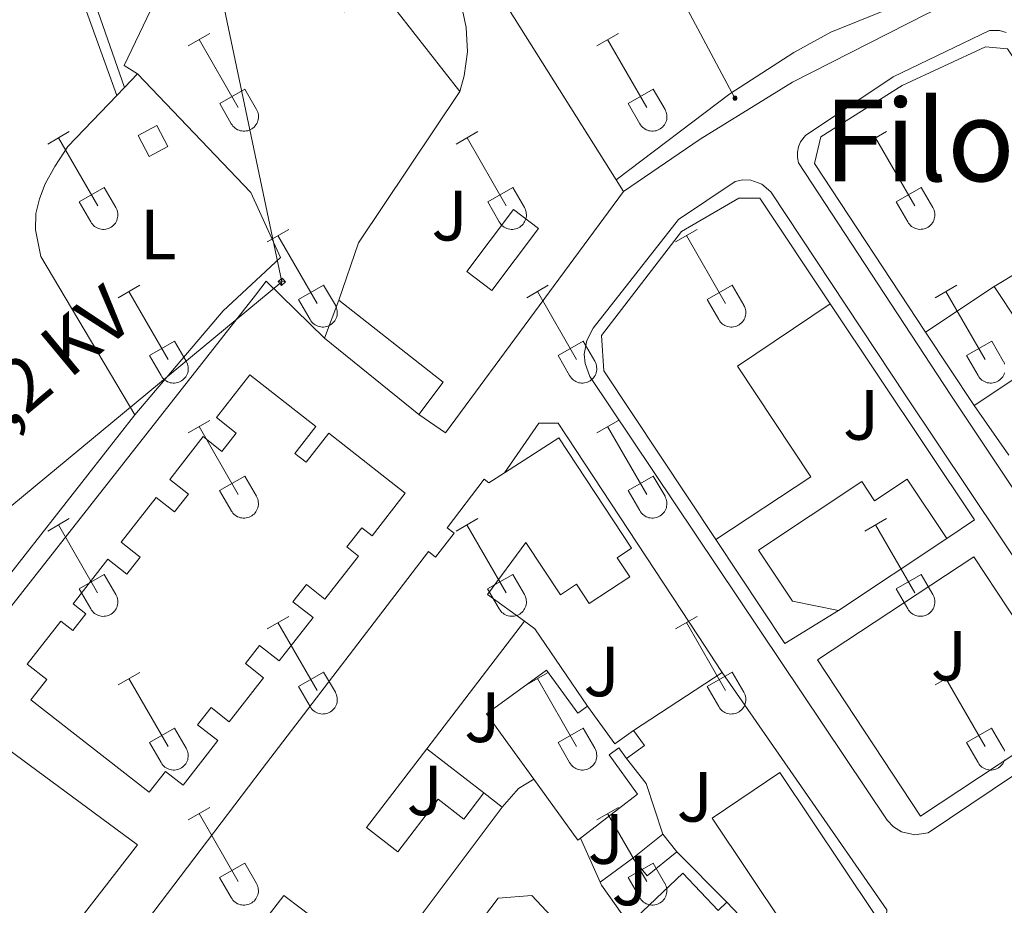
# Model space of a CAD drawing. Units: metres. Extents: x 611322 to 615824, y 4645639 to 4648680.
# Drawn here: x 612343 to 612482, y 4648142 to 4648266 of the extents above; entities that cross this region are included whole.
import ezdxf
from ezdxf.enums import TextEntityAlignment as Align

# ---------------------------------------------------------------- set-up
doc = ezdxf.new("R2010")
doc.units = ezdxf.units.M
doc.header["$MEASUREMENT"] = 0
for name, color, linetype, lineweight in [('Carátula', 7, 'Continuous', 5), ('Level 13', 5, 'Continuous', 0), ('Level 15', 1, 'Continuous', 0), ('Level 16', 1, 'Continuous', 0), ('Level 20', 19, 'Continuous', 0), ('Level 21', 19, 'Continuous', 0), ('Level 26', 92, 'Continuous', 0), ('Level 32', 19, 'Continuous', 0), ('Level 36', 19, 'Continuous', 40), ('Level 37', 92, 'Continuous', 0), ('Level 44', 1, 'Continuous', 0), ('Level 45', 19, 'Continuous', 0), ('Level 52', 1, 'Continuous', 13)]:
    doc.layers.add(name, color=color, linetype=linetype, lineweight=lineweight)
doc.styles.add('Arial', font='ARIAL.TTF', dxfattribs={"height": 0.2})

# ---------------------------------------------------------------- blocks, each defined once
blk = doc.blocks.new('5TME')
at = {"layer": 'Carátula', "color": 250, "linetype": 'Continuous', "lineweight": 5}
for p, q in [((3.7, 3.8), (-3.7, -3.8)), ((-3.7, 3.7), (3.8, -3.8))]:
    blk.add_line(p, q, dxfattribs=at)
at = {"layer": 'Carátula', "color": 250, "linetype": 'Continuous', "lineweight": 5, "flags": 128}
blk.add_lwpolyline([(-3.7, -3.8), (3.8, -3.8), (3.8, 3.7), (-3.7, 3.7), (-3.7, -3.8)], dxfattribs=at)
blk = doc.blocks.new('5PELE')
at = {"layer": 'Carátula', "linetype": 'Continuous', "lineweight": 5}
h = blk.add_hatch(color=9, dxfattribs=at)
edge = h.paths.add_edge_path()
edge.add_arc((0, 0), 2.85, 359.999, 719.999)
at = {"layer": 'Carátula', "color": 252, "linetype": 'Continuous', "lineweight": 5}
blk.add_circle((0, 0, 0), 2.85, dxfattribs=at)

msp = doc.modelspace()

# ---------------------------------------------------------------- linework, layer by layer
at = {"layer": 'Level 13', "color": 5, "linetype": 'Continuous', "lineweight": 0, "ltscale": 0.5}
msp.add_polyline3d([(612358.12, 4648256.92, 365.84), (612349.94, 4648280.38, 364.96), (612347.01, 4648287.02, 364.92), (612325.64, 4648322.56, 364.42), (612323.76, 4648326.13, 364.42), (612321.92, 4648332.88, 364.42), (612315.78, 4648346.45, 364.42), (612308.51, 4648358.75, 364.27), (612307.35, 4648361.46, 364.27)], dxfattribs=at)
at = {"layer": 'Level 15', "color": 20, "linetype": 'Continuous', "lineweight": 13}
for points in [[(612405.45, 4648256.38, 371.93), (612394.4, 4648270.48, 370.33), (612389.23, 4648267.61, 369.95), (612378.58, 4648281.71, 369.87)], [(612406.69, 4648269.55, 371.55), (612405.62, 4648268.73, 371.7), (612406.34, 4648265.39, 371.92), (612406.49, 4648261.97, 372.02), (612406.06, 4648258.58, 372), (612405.45, 4648256.38, 371.93)]]:
    msp.add_polyline3d(points, dxfattribs=at)
at = {"layer": 'Level 15', "color": 1, "linetype": 'Continuous', "lineweight": 0}
msp.add_polyline3d([(612361.62, 4648247.22, 368.96), (612360.04, 4648250.16, 369.19), (612362.67, 4648251.57, 369.04), (612364.24, 4648248.63, 368.81), (612361.62, 4648247.22, 368.96)], dxfattribs=at)
at = {"layer": 'Level 15', "color": 5, "linetype": 'Continuous', "lineweight": 0}
msp.add_polyline3d([(612406.41, 4648230.98, 366.46), (612412.98, 4648239.72, 366.46), (612416.53, 4648237.05, 366.46), (612409.96, 4648228.31, 366.46), (612406.41, 4648230.98, 366.46)], dxfattribs=at)
at = {"layer": 'Level 15', "linetype": 'Continuous', "lineweight": 13}
for points in [[(612471.11, 4648222.44, 371.61), (612480.81, 4648228.88, 371.33)], [(612480.81, 4648228.88, 371.33), (612487.68, 4648218.55, 371.05), (612477.99, 4648212.1, 371.33)], [(612386.34, 4648221.57, 369.72), (612388.34, 4648226.97, 369.49)], [(612388.34, 4648226.97, 369.49), (612403.06, 4648215.41, 370.25), (612399.66, 4648210.81, 370.33)], [(612399.66, 4648210.81, 370.33), (612386.34, 4648221.57, 369.72)], [(612477.99, 4648212.1, 371.33), (612471.11, 4648222.44, 371.61)], [(612361.6, 4648157.58, 373), (612344.9, 4648170.62, 373), (612347.15, 4648173.5, 373), (612344.41, 4648175.64, 373), (612349.14, 4648181.71, 373), (612350.84, 4648180.39, 373), (612352.69, 4648182.76, 373), (612350.9, 4648184.15, 373), (612355.8, 4648190.43, 373), (612358.48, 4648188.35, 373), (612360.34, 4648190.73, 373), (612357.66, 4648192.82, 373), (612362.59, 4648199.14, 373), (612365.2, 4648197.1, 373), (612367.15, 4648199.6, 373), (612364.51, 4648201.67, 373), (612369.22, 4648207.71, 373), (612371.87, 4648205.63, 373), (612373.9, 4648208.22, 373), (612371.12, 4648210.39, 373), (612375.81, 4648216.41, 373), (612385.12, 4648209.15, 373), (612382.15, 4648205.35, 373), (612383.74, 4648204.11, 373), (612386.93, 4648208.19, 373), (612397.74, 4648199.75, 373), (612393.05, 4648193.74, 373), (612391.6, 4648194.87, 373), (612389.49, 4648192.16, 373), (612391.14, 4648190.87, 373), (612386.4, 4648184.8, 373), (612383.78, 4648186.86, 373), (612381.89, 4648184.44, 373), (612384.72, 4648182.23, 373), (612379.94, 4648176.1, 373), (612377.16, 4648178.27, 373), (612375.18, 4648175.73, 373), (612377.74, 4648173.73, 373), (612372.91, 4648167.53, 373), (612370.34, 4648169.54, 373), (612368.42, 4648167.09, 373), (612371.28, 4648164.86, 373), (612366.39, 4648158.59, 373), (612363.91, 4648160.52, 373), (612361.6, 4648157.58, 373)], [(612411.72, 4648202.61, 373.64), (612419.4, 4648207.55, 371.21), (612429.66, 4648191.98, 371.48), (612427.62, 4648190.63, 371.45), (612429.39, 4648187.94, 371.27), (612423.67, 4648184.17, 371.33), (612421.87, 4648186.9, 371.33), (612419.62, 4648185.42, 371.33), (612414.76, 4648192.78, 371.7), (612409.34, 4648185.46, 375.47), (612414.56, 4648181.68, 373.59)], [(612353.62, 4648127.71, 375.11), (612352.77, 4648128.28, 375.19), (612369.83, 4648150.76, 374.98), (612377.57, 4648160.88, 374.89), (612401.01, 4648191.5, 374.64), (612402.02, 4648190.73, 371.82), (612404.61, 4648194.11, 371.82), (612403.64, 4648194.86, 371.42), (612408.88, 4648201.71, 371.86), (612409.54, 4648201.21, 374.33), (612411.72, 4648202.61, 373.64)], [(612458.84, 4648183.21, 371.14), (612452.34, 4648184.51, 371.17), (612447.56, 4648191.69, 371.2), (612462.12, 4648201.38, 371.17), (612463.93, 4648198.66, 370.77), (612468.55, 4648201.73, 370.71), (612474.11, 4648193.37, 370.71)], [(612474.11, 4648193.37, 370.71), (612458.84, 4648183.21, 371.14)], [(612414.56, 4648181.68, 373.59), (612400.76, 4648163.7, 372.97)], [(612415.85, 4648159.44, 372.3), (612409.19, 4648168.64, 371.92), (612417.67, 4648174.79, 372.01), (612422.06, 4648168.73, 372.07), (612423.44, 4648169.73, 372.04)], [(612423.44, 4648169.73, 372.04), (612427.29, 4648164.41, 370.12), (612429.92, 4648166.31, 370.06)], [(612429.92, 4648166.31, 370.06), (612431.47, 4648164.17, 369.72), (612428.94, 4648162.34, 372.07)], [(612400.76, 4648163.7, 372.97), (612392.25, 4648152.6, 372.6), (612396.67, 4648149.2, 374.95), (612402.35, 4648156.6, 374.79), (612405.98, 4648153.8, 375.5), (612408.81, 4648157.49, 369.75)], [(612428.94, 4648162.34, 372.07), (612427.86, 4648163.83, 372.01), (612426.51, 4648162.85, 372.13), (612430.51, 4648157.33, 372.22), (612422.44, 4648151.13, 372.64)], [(612456.29, 4648131.09, 371.55), (612441, 4648153.93, 371.33), (612450.59, 4648160.35, 371.33), (612463.98, 4648140.34, 371.33), (612461.21, 4648138.48, 371.48), (612463.12, 4648135.62, 371.48), (612456.29, 4648131.09, 371.55)], [(612422.44, 4648151.13, 372.64), (612422.08, 4648150.84, 372.66), (612415.85, 4648159.44, 372.3)], [(612408.81, 4648157.49, 369.75), (612411.42, 4648155.48, 369.72)], [(612411.42, 4648155.48, 369.72), (612378.4, 4648111.53, 375.06), (612378.13, 4648111.18, 375.1)], [(612429.83, 4648148.3, 370.87), (612434.04, 4648151.69, 370.8)], [(612434.04, 4648151.69, 370.8), (612436.04, 4648149.21, 370.8)], [(612436.04, 4648149.21, 370.8), (612431.84, 4648145.83, 370.59), (612429.83, 4648148.3, 370.87)], [(612429.32, 4648139.01, 371.77), (612436.87, 4648146.18, 371.89), (612441.86, 4648140.92, 372.26), (612443.1, 4648142.1, 372.2)], [(612385.32, 4648106.23, 375.9), (612384.65, 4648106.64, 375.9), (612389.19, 4648113.98, 375.32), (612389.82, 4648113.58, 373.65), (612397.54, 4648125.14, 375.07), (612410.84, 4648142.64, 373.12), (612415.57, 4648143.04, 372.81), (612431.86, 4648125.63, 375.32), (612431.04, 4648120.35, 374.92), (612428.38, 4648118.78, 374.95), (612427.8, 4648119.67, 375.13), (612426.09, 4648118.96, 375.13), (612411.76, 4648109.25, 375.13)], [(612443.1, 4648142.1, 372.2), (612448.32, 4648136.6, 372.16)]]:
    msp.add_polyline3d(points, dxfattribs=at)
at = {"layer": 'Level 15', "color": 1, "linetype": 'Continuous', "lineweight": 13}
msp.add_polyline3d([(612379.05, 4648135.6, 373.24), (612378.02, 4648134.25, 373.24), (612370.15, 4648123.94, 373.3), (612367.54, 4648125.92, 374.63), (612377.93, 4648139.56, 374.31), (612380.59, 4648143.05, 374.23), (612383.1, 4648141.14, 374.3)], dxfattribs=at)
at = {"layer": 'Level 16', "color": 1, "linetype": 'Continuous', "lineweight": 13, "ltscale": 0.5}
for points in [[(612359.98, 4648258.85, 368.31), (612358.1, 4648260.02, 368.38), (612362.37, 4648268.94, 368.38), (612368.41, 4648274.41, 368.88), (612378.58, 4648281.71, 369.03)], [(612405.45, 4648256.38, 368.95), (612391.15, 4648235.01, 368.65), (612388.34, 4648226.97, 369.49)], [(612441.55, 4648193.2, 368.48), (612425.73, 4648217, 368.12), (612425.43, 4648221.98, 367.96), (612436.71, 4648236.64, 367.78), (612444.76, 4648241.33, 367.62), (612447.73, 4648241.32, 367.59), (612457.67, 4648226.44, 367.84)], [(612480.81, 4648228.88, 369.01), (612484.49, 4648231.07, 368.95), (612496, 4648213.87, 368.97)], [(612386.34, 4648221.57, 367.73), (612378.12, 4648229.61, 367.7)], [(612457.67, 4648226.44, 367.84), (612478.03, 4648195.99, 368.36), (612474.11, 4648193.37, 368.52)], [(612482.85, 4648205.1, 368.89), (612477.99, 4648212.1, 368.89)], [(612411.72, 4648202.61, 368.76), (612416.59, 4648209.62, 369.13), (612419.28, 4648209.62, 369.07), (612439.13, 4648179.48, 369.52), (612442.24, 4648174.76, 369.6), (612442.45, 4648174.46, 369.59)], [(612458.84, 4648183.21, 369.08), (612451.29, 4648178.56, 368.7), (612441.55, 4648193.2, 368.48)], [(612414.56, 4648181.68, 370.61), (612416.01, 4648180.63, 370.52), (612423.44, 4648169.73, 370.58)], [(612429.92, 4648166.31, 369.87), (612442.45, 4648174.46, 369.75)], [(612442.45, 4648174.46, 369.59), (612465.64, 4648141.02, 368.67), (612465.39, 4648136.97, 369.04), (612458.2, 4648125.35, 369.9)], [(612408.81, 4648157.49, 370.03), (612400.76, 4648163.7, 370.43)], [(612428.94, 4648162.34, 370.7), (612431.69, 4648158.81, 370.77), (612434.04, 4648151.69, 370.74)], [(612415.85, 4648159.44, 370.03), (612413.72, 4648158.11, 370.06), (612411.42, 4648155.48, 370.06)], [(612425.24, 4648144.93, 370.07), (612422.44, 4648151.13, 370.25)], [(612436.04, 4648149.21, 370.7), (612443.1, 4648142.1, 370.98)], [(612429.83, 4648148.3, 370.39), (612425.24, 4648144.93, 370.39)], [(612429.32, 4648139.01, 369.91), (612425.43, 4648144.49, 370.06), (612425.24, 4648144.93, 370.07)]]:
    msp.add_polyline3d(points, dxfattribs=at)
at = {"layer": 'Level 20', "color": 19, "linetype": 'Continuous', "lineweight": 0, "ltscale": 0.5}
for points in [[(612328.65, 4648314.45, 366.49), (612348.86, 4648278.49, 366.41), (612357.07, 4648255.82, 366.94)], [(612412.28, 4648267.99, 367.26), (612427.47, 4648243.91, 367.38)], [(612471.11, 4648222.44, 367.28), (612455.48, 4648246.21, 366.91), (612456.36, 4648249.95, 366.81), (612467.84, 4648257.22, 366.72), (612479.57, 4648262.67, 366.35), (612482.66, 4648262.36, 366.38), (612527.91, 4648194.6, 366.81), (612527.97, 4648194.07, 366.84), (612527.85, 4648193.27, 366.88), (612527.63, 4648192.78, 366.88), (612527.12, 4648192.15, 366.88), (612515.69, 4648184.46, 367.28)], [(612358.12, 4648256.92, 367.08), (612359.98, 4648258.85, 367.06)], [(612359.98, 4648258.85, 367.06), (612375.97, 4648242.13, 367.36), (612380.14, 4648232.96, 367.51), (612377.35, 4648230.37, 367.55), (612372.06, 4648225.46, 367.63), (612359.58, 4648210.8, 367.55)], [(612357.07, 4648255.82, 367.09), (612358.12, 4648256.92, 367.08)], [(612359.58, 4648210.8, 367.55), (612346.34, 4648233.09, 366.94), (612345.56, 4648236.88, 366.94), (612345.6, 4648239.17, 366.98), (612346.12, 4648241.24, 367.02), (612346.96, 4648243.34, 367.17), (612348.28, 4648245.78, 367.21), (612350.12, 4648248.61, 367.17), (612357.07, 4648255.82, 367.09)], [(612427.47, 4648243.91, 367.38), (612428.51, 4648242.26, 367.39)], [(612428.51, 4648242.26, 367.39), (612403.43, 4648208.24, 368.26), (612399.66, 4648210.81, 368.35)], [(612441.55, 4648193.2, 368.8), (612454.92, 4648202.05, 368.73), (612444.6, 4648217.65, 368.64), (612457.67, 4648226.44, 368.46)], [(612359.58, 4648210.8, 366.9), (612328.61, 4648171.31, 367.36), (612325.84, 4648173.18, 367.44), (612324.16, 4648179.26, 367.29), (612322.1, 4648184.85, 367.13), (612317.61, 4648191.84, 366.87)], [(612319.03, 4648143.35, 368.32), (612337.61, 4648166.62, 368.05), (612359.97, 4648150.18, 368.55), (612342.28, 4648127.39, 368.81)]]:
    msp.add_polyline3d(points, dxfattribs=at)
at = {"layer": 'Level 21', "color": 19, "linetype": 'Continuous', "lineweight": 13}
for points in [[(612479.91, 4648271.23, 366.31), (612471.28, 4648267.29, 366.53), (612452.37, 4648257.68, 367.11), (612439.31, 4648249.63, 367.14), (612428.51, 4648242.26, 367.3)], [(612474.7, 4648213.54, 367.06), (612453.18, 4648246.31, 366.75), (612453.04, 4648247.06, 366.74), (612453.05, 4648247.82, 366.74), (612453.21, 4648248.56, 366.75), (612453.5, 4648249.26, 366.76), (612454.18, 4648250.18, 366.78), (612466.53, 4648258.41, 366.57), (612480.15, 4648264.97, 366.23), (612481.56, 4648264.94, 366.2), (612482.47, 4648264.67, 366.18)], [(612468.44, 4648213.32, 367.25), (612495.16, 4648173.42, 367.18), (612495.85, 4648171.84, 367.18), (612496.02, 4648170.71, 367.19), (612495.95, 4648169.57, 367.2), (612495.4, 4648167.94, 367.22), (612471.5, 4648151.88, 367.84), (612469.59, 4648151.58, 367.81), (612467.71, 4648152.03, 367.78), (612466.61, 4648152.72, 367.75), (612465.73, 4648153.66, 367.72), (612423.77, 4648216.21, 367.5), (612423.1, 4648218.04, 367.53), (612422.98, 4648219.34, 367.53), (612423.32, 4648221.26, 367.5), (612424.22, 4648222.98, 367.43), (612436.27, 4648238.32, 367.16), (612444.26, 4648243.66, 367), (612445.35, 4648243.91, 366.99), (612446.47, 4648243.88, 366.97), (612448.05, 4648243.32, 366.96), (612449.31, 4648242.22, 366.97), (612468.44, 4648213.32, 367.25)], [(612308.88, 4648145.96, 368.2), (612309.88, 4648146.23, 368.13), (612311.26, 4648146.93, 368.16), (612315.21, 4648150.91, 368.39), (612334.31, 4648173.84, 367.63), (612376.59, 4648227.67, 367.22), (612378.12, 4648229.61, 367.21)], [(612499.84, 4648175.82, 367.17), (612474.7, 4648213.54, 367.06)], [(612470.41, 4648154.22, 367.74), (612455.9, 4648176.23, 367.9), (612477.94, 4648190.77, 367.74), (612492.46, 4648168.77, 367.59), (612470.41, 4648154.22, 367.74)]]:
    msp.add_polyline3d(points, dxfattribs=at)
at = {"layer": 'Level 32', "color": 6, "linetype": 'Continuous', "lineweight": 0, "ltscale": 0.5}
for points in [[(612459.74, 4648363.91, 364.45), (612355.26, 4648348.53, 365.03), (612380.31, 4648229.54, 367.21), (612323.31, 4648182.38, 367.22), (612261.65, 4648133.44, 368.19), (612220.37, 4648099.81, 368.8)], [(612385.41, 4648362.72, 365.16), (612398.92, 4648340.21, 365.78), (612444.24, 4648255.42, 366.51)]]:
    msp.add_polyline3d(points, dxfattribs=at)
at = {"layer": 'Level 36', "color": 32, "linetype": 'Continuous', "lineweight": 0}
for points in [[(612367.13, 4648262.79), (612370.17, 4648264.55)], [(612424.75, 4648262.79), (612427.79, 4648264.55)], [(612368.65, 4648263.67), (612374.18, 4648254.1)], [(612426.27, 4648263.67), (612431.8, 4648254.1)], [(612371.56, 4648254.65), (612375.1, 4648256.69)], [(612375.1, 4648256.69), (612376.75, 4648253.84)], [(612429.18, 4648254.65), (612432.72, 4648256.69)], [(612432.72, 4648256.69), (612434.37, 4648253.84)], [(612371.56, 4648254.65), (612373.19, 4648251.82)], [(612429.18, 4648254.65), (612430.81, 4648251.82)], [(612373.19, 4648251.82), (612373.3, 4648251.64), (612373.43, 4648251.48), (612373.58, 4648251.33), (612373.73, 4648251.2), (612373.9, 4648251.08), (612374.09, 4648250.98), (612374.28, 4648250.9), (612374.48, 4648250.84), (612374.68, 4648250.8), (612374.89, 4648250.78), (612375.1, 4648250.78), (612375.3, 4648250.8), (612375.51, 4648250.84), (612375.7, 4648250.91), (612375.9, 4648250.99), (612376.08, 4648251.09), (612376.24, 4648251.21), (612376.4, 4648251.35), (612376.54, 4648251.5), (612376.67, 4648251.67), (612376.78, 4648251.85), (612376.87, 4648252.04), (612376.94, 4648252.23), (612376.98, 4648252.43), (612377.01, 4648252.64), (612377.02, 4648252.85), (612377.01, 4648253.05), (612376.97, 4648253.26), (612376.92, 4648253.46), (612376.84, 4648253.65), (612376.75, 4648253.84)], [(612430.82, 4648251.82), (612430.93, 4648251.65), (612431.06, 4648251.48), (612431.2, 4648251.33), (612431.36, 4648251.2), (612431.53, 4648251.08), (612431.71, 4648250.98), (612431.9, 4648250.9), (612432.1, 4648250.84), (612432.3, 4648250.8), (612432.51, 4648250.78), (612432.72, 4648250.78), (612432.93, 4648250.8), (612433.13, 4648250.84), (612433.33, 4648250.91), (612433.52, 4648250.99), (612433.7, 4648251.1), (612433.87, 4648251.22), (612434.02, 4648251.35), (612434.17, 4648251.5), (612434.29, 4648251.67), (612434.4, 4648251.85), (612434.49, 4648252.04), (612434.56, 4648252.23), (612434.61, 4648252.43), (612434.64, 4648252.64), (612434.64, 4648252.85), (612434.63, 4648253.06), (612434.6, 4648253.26), (612434.54, 4648253.46), (612434.46, 4648253.65), (612434.37, 4648253.84)], [(612347.3, 4648248.95), (612350.34, 4648250.7)], [(612404.93, 4648248.95), (612407.97, 4648250.7)], [(612462.55, 4648248.95), (612465.59, 4648250.7)], [(612348.82, 4648249.82), (612354.35, 4648240.25)], [(612406.45, 4648249.82), (612411.97, 4648240.25)], [(612464.07, 4648249.82), (612469.59, 4648240.25)], [(612351.73, 4648240.81), (612355.27, 4648242.85)], [(612355.27, 4648242.85), (612356.92, 4648240)], [(612409.36, 4648240.81), (612412.89, 4648242.85)], [(612412.89, 4648242.85), (612414.54, 4648240)], [(612466.98, 4648240.81), (612470.51, 4648242.85)], [(612470.51, 4648242.85), (612472.16, 4648240)], [(612351.73, 4648240.81), (612353.36, 4648237.98)], [(612409.36, 4648240.81), (612410.98, 4648237.98)], [(612466.98, 4648240.81), (612468.61, 4648237.98)], [(612353.37, 4648237.98), (612353.48, 4648237.8), (612353.6, 4648237.64), (612353.75, 4648237.49), (612353.91, 4648237.35), (612354.08, 4648237.23), (612354.26, 4648237.13), (612354.45, 4648237.05), (612354.65, 4648236.99), (612354.85, 4648236.95), (612355.06, 4648236.93), (612355.27, 4648236.93), (612355.48, 4648236.96), (612355.68, 4648237), (612355.88, 4648237.06), (612356.07, 4648237.15), (612356.25, 4648237.25), (612356.42, 4648237.37), (612356.57, 4648237.51), (612356.72, 4648237.66), (612356.84, 4648237.82), (612356.95, 4648238), (612357.04, 4648238.19), (612357.11, 4648238.39), (612357.16, 4648238.59), (612357.19, 4648238.8), (612357.19, 4648239), (612357.18, 4648239.21), (612357.14, 4648239.42), (612357.09, 4648239.62), (612357.02, 4648239.81), (612356.92, 4648239.99)], [(612410.99, 4648237.98), (612411.1, 4648237.8), (612411.23, 4648237.64), (612411.37, 4648237.49), (612411.53, 4648237.35), (612411.7, 4648237.24), (612411.88, 4648237.14), (612412.07, 4648237.05), (612412.27, 4648236.99), (612412.48, 4648236.95), (612412.68, 4648236.93), (612412.89, 4648236.93), (612413.1, 4648236.96), (612413.3, 4648237), (612413.5, 4648237.06), (612413.69, 4648237.15), (612413.87, 4648237.25), (612414.04, 4648237.37), (612414.2, 4648237.51), (612414.34, 4648237.66), (612414.46, 4648237.83), (612414.57, 4648238), (612414.66, 4648238.19), (612414.73, 4648238.39), (612414.78, 4648238.59), (612414.81, 4648238.8), (612414.82, 4648239), (612414.8, 4648239.21), (612414.77, 4648239.42), (612414.71, 4648239.62), (612414.64, 4648239.81), (612414.54, 4648240)], [(612468.61, 4648237.98), (612468.72, 4648237.8), (612468.85, 4648237.64), (612468.99, 4648237.49), (612469.15, 4648237.35), (612469.32, 4648237.24), (612469.51, 4648237.14), (612469.7, 4648237.06), (612469.9, 4648236.99), (612470.1, 4648236.95), (612470.31, 4648236.93), (612470.52, 4648236.94), (612470.72, 4648236.96), (612470.92, 4648237), (612471.12, 4648237.06), (612471.31, 4648237.15), (612471.49, 4648237.25), (612471.66, 4648237.37), (612471.82, 4648237.51), (612471.96, 4648237.66), (612472.09, 4648237.83), (612472.2, 4648238), (612472.28, 4648238.19), (612472.35, 4648238.39), (612472.4, 4648238.59), (612472.43, 4648238.8), (612472.44, 4648239), (612472.43, 4648239.21), (612472.39, 4648239.42), (612472.34, 4648239.62), (612472.26, 4648239.81), (612472.17, 4648240)], [(612378.25, 4648235.18), (612381.3, 4648236.93)], [(612435.87, 4648235.18), (612438.92, 4648236.93)], [(612379.78, 4648236.05), (612385.3, 4648226.48)], [(612437.4, 4648236.05), (612442.92, 4648226.48)], [(612357.23, 4648227.28), (612360.27, 4648229.04)], [(612382.68, 4648227.04), (612386.22, 4648229.08)], [(612386.22, 4648229.08), (612387.87, 4648226.23)], [(612414.86, 4648227.28), (612417.9, 4648229.04)], [(612440.3, 4648227.04), (612443.84, 4648229.08)], [(612443.84, 4648229.08), (612445.49, 4648226.23)], [(612472.48, 4648227.28), (612475.52, 4648229.04)], [(612358.75, 4648228.16), (612364.28, 4648218.58)], [(612382.68, 4648227.04), (612384.32, 4648224.21)], [(612416.38, 4648228.16), (612421.9, 4648218.58)], [(612440.3, 4648227.04), (612441.94, 4648224.21)], [(612474, 4648228.16), (612479.52, 4648218.58)], [(612384.32, 4648224.21), (612384.43, 4648224.03), (612384.56, 4648223.86), (612384.7, 4648223.72), (612384.86, 4648223.58), (612385.03, 4648223.46), (612385.21, 4648223.36), (612385.4, 4648223.28), (612385.6, 4648223.22), (612385.81, 4648223.18), (612386.01, 4648223.16), (612386.22, 4648223.16), (612386.43, 4648223.18), (612386.63, 4648223.23), (612386.83, 4648223.29), (612387.02, 4648223.38), (612387.2, 4648223.48), (612387.37, 4648223.6), (612387.52, 4648223.74), (612387.67, 4648223.89), (612387.79, 4648224.05), (612387.9, 4648224.23), (612387.99, 4648224.42), (612388.06, 4648224.62), (612388.11, 4648224.82), (612388.14, 4648225.02), (612388.14, 4648225.23), (612388.13, 4648225.44), (612388.1, 4648225.64), (612388.04, 4648225.84), (612387.97, 4648226.04), (612387.87, 4648226.22)], [(612441.94, 4648224.21), (612442.05, 4648224.03), (612442.18, 4648223.87), (612442.32, 4648223.72), (612442.48, 4648223.58), (612442.65, 4648223.46), (612442.83, 4648223.36), (612443.03, 4648223.28), (612443.22, 4648223.22), (612443.43, 4648223.18), (612443.64, 4648223.16), (612443.84, 4648223.16), (612444.05, 4648223.18), (612444.25, 4648223.23), (612444.45, 4648223.29), (612444.64, 4648223.38), (612444.82, 4648223.48), (612444.99, 4648223.6), (612445.15, 4648223.74), (612445.29, 4648223.89), (612445.42, 4648224.06), (612445.52, 4648224.23), (612445.61, 4648224.42), (612445.68, 4648224.62), (612445.73, 4648224.82), (612445.76, 4648225.02), (612445.77, 4648225.23), (612445.75, 4648225.44), (612445.72, 4648225.64), (612445.66, 4648225.84), (612445.59, 4648226.04), (612445.49, 4648226.22)], [(612361.66, 4648219.14), (612365.2, 4648221.18)], [(612365.2, 4648221.18), (612366.85, 4648218.33)], [(612419.28, 4648219.14), (612422.82, 4648221.18)], [(612422.82, 4648221.18), (612424.47, 4648218.33)], [(612476.91, 4648219.14), (612480.45, 4648221.18)], [(612480.45, 4648221.18), (612482.09, 4648218.33)], [(612361.66, 4648219.14), (612363.29, 4648216.31)], [(612419.28, 4648219.14), (612420.91, 4648216.31)], [(612476.91, 4648219.14), (612478.54, 4648216.31)], [(612363.3, 4648216.31), (612363.41, 4648216.13), (612363.53, 4648215.97), (612363.68, 4648215.82), (612363.84, 4648215.68), (612364.01, 4648215.56), (612364.19, 4648215.46), (612364.38, 4648215.38), (612364.58, 4648215.32), (612364.78, 4648215.28), (612364.99, 4648215.26), (612365.2, 4648215.26), (612365.41, 4648215.29), (612365.61, 4648215.33), (612365.81, 4648215.39), (612366, 4648215.48), (612366.18, 4648215.58), (612366.35, 4648215.7), (612366.5, 4648215.84), (612366.65, 4648215.99), (612366.77, 4648216.16), (612366.88, 4648216.33), (612366.97, 4648216.52), (612367.04, 4648216.72), (612367.09, 4648216.92), (612367.12, 4648217.13), (612367.12, 4648217.33), (612367.11, 4648217.54), (612367.08, 4648217.75), (612367.02, 4648217.95), (612366.94, 4648218.14), (612366.85, 4648218.33)], [(612420.92, 4648216.31), (612421.03, 4648216.13), (612421.16, 4648215.97), (612421.3, 4648215.82), (612421.46, 4648215.68), (612421.63, 4648215.57), (612421.81, 4648215.47), (612422, 4648215.38), (612422.2, 4648215.32), (612422.41, 4648215.28), (612422.61, 4648215.26), (612422.82, 4648215.26), (612423.03, 4648215.29), (612423.23, 4648215.33), (612423.43, 4648215.4), (612423.62, 4648215.48), (612423.8, 4648215.58), (612423.97, 4648215.7), (612424.13, 4648215.84), (612424.27, 4648215.99), (612424.39, 4648216.16), (612424.5, 4648216.34), (612424.59, 4648216.52), (612424.66, 4648216.72), (612424.71, 4648216.92), (612424.74, 4648217.13), (612424.75, 4648217.34), (612424.73, 4648217.54), (612424.7, 4648217.75), (612424.64, 4648217.95), (612424.57, 4648218.14), (612424.47, 4648218.33)], [(612482.27, 4648217.95), (612482.19, 4648218.14), (612482.1, 4648218.33)], [(612478.54, 4648216.31), (612478.65, 4648216.13), (612478.78, 4648215.97), (612478.92, 4648215.82), (612479.08, 4648215.68), (612479.25, 4648215.57), (612479.44, 4648215.47), (612479.63, 4648215.39), (612479.83, 4648215.32), (612480.03, 4648215.28), (612480.24, 4648215.26), (612480.44, 4648215.27), (612480.65, 4648215.29), (612480.86, 4648215.33), (612481.05, 4648215.4), (612481.24, 4648215.48), (612481.42, 4648215.58), (612481.59, 4648215.7), (612481.75, 4648215.84), (612481.89, 4648215.99), (612482.02, 4648216.16), (612482.12, 4648216.34), (612482.21, 4648216.52), (612482.28, 4648216.72)], [(612367.12, 4648208.25), (612370.17, 4648210)], [(612368.65, 4648209.12), (612374.17, 4648199.55)], [(612424.75, 4648208.25), (612427.79, 4648210)], [(612426.27, 4648209.12), (612431.8, 4648199.55)], [(612371.55, 4648200.11), (612375.09, 4648202.15)], [(612375.09, 4648202.15), (612376.74, 4648199.3)], [(612429.18, 4648200.11), (612432.72, 4648202.15)], [(612432.72, 4648202.15), (612434.37, 4648199.3)], [(612371.55, 4648200.11), (612373.19, 4648197.28)], [(612373.19, 4648197.27), (612373.3, 4648197.1), (612373.43, 4648196.93), (612373.57, 4648196.78), (612373.73, 4648196.65), (612373.9, 4648196.53), (612374.08, 4648196.43), (612374.28, 4648196.35), (612374.48, 4648196.29), (612374.68, 4648196.25), (612374.89, 4648196.23), (612375.09, 4648196.23), (612375.3, 4648196.25), (612375.5, 4648196.3), (612375.7, 4648196.36), (612375.89, 4648196.44), (612376.07, 4648196.55), (612376.24, 4648196.67), (612376.4, 4648196.8), (612376.54, 4648196.96), (612376.67, 4648197.12), (612376.77, 4648197.3), (612376.86, 4648197.49), (612376.93, 4648197.68), (612376.98, 4648197.89), (612377.01, 4648198.09), (612377.02, 4648198.3), (612377, 4648198.51), (612376.97, 4648198.71), (612376.92, 4648198.91), (612376.84, 4648199.11), (612376.74, 4648199.29)], [(612429.18, 4648200.11), (612430.81, 4648197.28)], [(612430.81, 4648197.28), (612430.92, 4648197.1), (612431.05, 4648196.94), (612431.2, 4648196.78), (612431.36, 4648196.65), (612431.53, 4648196.53), (612431.71, 4648196.43), (612431.9, 4648196.35), (612432.1, 4648196.29), (612432.3, 4648196.25), (612432.51, 4648196.23), (612432.72, 4648196.23), (612432.92, 4648196.25), (612433.13, 4648196.3), (612433.32, 4648196.36), (612433.52, 4648196.44), (612433.7, 4648196.55), (612433.87, 4648196.67), (612434.02, 4648196.81), (612434.16, 4648196.96), (612434.29, 4648197.12), (612434.4, 4648197.3), (612434.49, 4648197.49), (612434.56, 4648197.68), (612434.6, 4648197.89), (612434.63, 4648198.09), (612434.64, 4648198.3), (612434.63, 4648198.51), (612434.59, 4648198.71), (612434.54, 4648198.91), (612434.46, 4648199.11), (612434.37, 4648199.29)], [(612347.3, 4648194.4), (612350.34, 4648196.16)], [(612348.82, 4648195.28), (612354.34, 4648185.71)], [(612404.92, 4648194.4), (612407.96, 4648196.16)], [(612406.44, 4648195.28), (612411.97, 4648185.71)], [(612462.55, 4648194.4), (612465.59, 4648196.16)], [(612464.07, 4648195.28), (612469.59, 4648185.71)], [(612351.73, 4648186.26), (612355.26, 4648188.3)], [(612355.26, 4648188.3), (612356.92, 4648185.45)], [(612409.35, 4648186.26), (612412.89, 4648188.3)], [(612412.89, 4648188.3), (612414.54, 4648185.45)], [(612466.98, 4648186.26), (612470.51, 4648188.3)], [(612470.51, 4648188.3), (612472.16, 4648185.45)], [(612351.73, 4648186.26), (612353.36, 4648183.43)], [(612353.36, 4648183.43), (612353.47, 4648183.25), (612353.6, 4648183.09), (612353.75, 4648182.94), (612353.9, 4648182.8), (612354.08, 4648182.69), (612354.26, 4648182.59), (612354.45, 4648182.51), (612354.65, 4648182.44), (612354.85, 4648182.4), (612355.06, 4648182.38), (612355.27, 4648182.39), (612355.47, 4648182.41), (612355.68, 4648182.45), (612355.88, 4648182.52), (612356.06, 4648182.6), (612356.25, 4648182.7), (612356.42, 4648182.82), (612356.57, 4648182.96), (612356.71, 4648183.11), (612356.84, 4648183.28), (612356.95, 4648183.46), (612357.04, 4648183.64), (612357.1, 4648183.84), (612357.16, 4648184.04), (612357.18, 4648184.25), (612357.19, 4648184.46), (612357.18, 4648184.66), (612357.14, 4648184.87), (612357.09, 4648185.07), (612357.01, 4648185.26), (612356.92, 4648185.45)], [(612409.35, 4648186.26), (612410.98, 4648183.43)], [(612410.99, 4648183.43), (612411.1, 4648183.26), (612411.22, 4648183.09), (612411.37, 4648182.94), (612411.53, 4648182.81), (612411.7, 4648182.69), (612411.88, 4648182.59), (612412.07, 4648182.51), (612412.27, 4648182.45), (612412.48, 4648182.4), (612412.68, 4648182.39), (612412.89, 4648182.39), (612413.1, 4648182.41), (612413.3, 4648182.45), (612413.5, 4648182.52), (612413.69, 4648182.6), (612413.87, 4648182.7), (612414.04, 4648182.82), (612414.2, 4648182.96), (612414.34, 4648183.11), (612414.46, 4648183.28), (612414.57, 4648183.46), (612414.66, 4648183.64), (612414.73, 4648183.84), (612414.78, 4648184.04), (612414.81, 4648184.25), (612414.81, 4648184.46), (612414.8, 4648184.66), (612414.77, 4648184.87), (612414.71, 4648185.07), (612414.64, 4648185.26), (612414.54, 4648185.45)], [(612466.98, 4648186.26), (612468.61, 4648183.43)], [(612468.61, 4648183.43), (612468.72, 4648183.26), (612468.85, 4648183.09), (612468.99, 4648182.94), (612469.15, 4648182.81), (612469.32, 4648182.69), (612469.5, 4648182.59), (612469.7, 4648182.51), (612469.89, 4648182.45), (612470.1, 4648182.41), (612470.3, 4648182.39), (612470.51, 4648182.39), (612470.72, 4648182.41), (612470.92, 4648182.45), (612471.12, 4648182.52), (612471.31, 4648182.6), (612471.49, 4648182.7), (612471.66, 4648182.82), (612471.82, 4648182.96), (612471.96, 4648183.11), (612472.08, 4648183.28), (612472.19, 4648183.46), (612472.28, 4648183.65), (612472.35, 4648183.84), (612472.4, 4648184.04), (612472.43, 4648184.25), (612472.44, 4648184.46), (612472.42, 4648184.66), (612472.39, 4648184.87), (612472.33, 4648185.07), (612472.26, 4648185.26), (612472.16, 4648185.45)], [(612378.25, 4648180.63), (612381.29, 4648182.38)], [(612435.87, 4648180.63), (612438.92, 4648182.38)], [(612379.77, 4648181.5), (612385.3, 4648171.93)], [(612437.4, 4648181.5), (612442.92, 4648171.94)], [(612357.23, 4648172.73), (612360.27, 4648174.49)], [(612382.68, 4648172.49), (612386.22, 4648174.53)], [(612386.22, 4648174.53), (612387.87, 4648171.68)], [(612414.85, 4648172.73), (612417.89, 4648174.49)], [(612440.3, 4648172.49), (612443.84, 4648174.53)], [(612443.84, 4648174.53), (612445.49, 4648171.68)], [(612472.48, 4648172.73), (612475.52, 4648174.49)], [(612358.75, 4648173.61), (612364.27, 4648164.03)], [(612416.37, 4648173.61), (612421.9, 4648164.04)], [(612474, 4648173.61), (612479.52, 4648164.04)], [(612382.68, 4648172.49), (612384.31, 4648169.66)], [(612384.32, 4648169.66), (612384.43, 4648169.48), (612384.55, 4648169.32), (612384.7, 4648169.17), (612384.86, 4648169.03), (612385.03, 4648168.92), (612385.21, 4648168.82), (612385.4, 4648168.74), (612385.6, 4648168.67), (612385.8, 4648168.63), (612386.01, 4648168.61), (612386.22, 4648168.62), (612386.42, 4648168.64), (612386.63, 4648168.68), (612386.83, 4648168.74), (612387.02, 4648168.83), (612387.2, 4648168.93), (612387.37, 4648169.05), (612387.52, 4648169.19), (612387.66, 4648169.34), (612387.79, 4648169.51), (612387.9, 4648169.68), (612387.99, 4648169.87), (612388.06, 4648170.07), (612388.11, 4648170.27), (612388.14, 4648170.48), (612388.14, 4648170.68), (612388.13, 4648170.89), (612388.09, 4648171.1), (612388.04, 4648171.3), (612387.96, 4648171.49), (612387.87, 4648171.68)], [(612440.3, 4648172.49), (612441.94, 4648169.66)], [(612441.94, 4648169.66), (612442.05, 4648169.48), (612442.18, 4648169.32), (612442.32, 4648169.17), (612442.48, 4648169.03), (612442.65, 4648168.92), (612442.83, 4648168.82), (612443.02, 4648168.74), (612443.22, 4648168.67), (612443.43, 4648168.63), (612443.63, 4648168.61), (612443.84, 4648168.62), (612444.05, 4648168.64), (612444.25, 4648168.68), (612444.45, 4648168.75), (612444.64, 4648168.83), (612444.82, 4648168.93), (612444.99, 4648169.05), (612445.15, 4648169.19), (612445.29, 4648169.34), (612445.41, 4648169.51), (612445.52, 4648169.69), (612445.61, 4648169.87), (612445.68, 4648170.07), (612445.73, 4648170.27), (612445.76, 4648170.48), (612445.76, 4648170.68), (612445.75, 4648170.89), (612445.72, 4648171.1), (612445.66, 4648171.3), (612445.59, 4648171.49), (612445.49, 4648171.68)], [(612361.66, 4648164.59), (612365.2, 4648166.63)], [(612365.2, 4648166.63), (612366.84, 4648163.78)], [(612419.28, 4648164.6), (612422.82, 4648166.64)], [(612422.82, 4648166.64), (612424.47, 4648163.78)], [(612476.9, 4648164.6), (612480.44, 4648166.64)], [(612480.44, 4648166.64), (612482.09, 4648163.78)], [(612361.66, 4648164.59), (612363.29, 4648161.76)], [(612419.28, 4648164.6), (612420.91, 4648161.76)], [(612476.9, 4648164.6), (612478.54, 4648161.77)], [(612363.29, 4648161.76), (612363.4, 4648161.58), (612363.53, 4648161.42), (612363.68, 4648161.27), (612363.83, 4648161.14), (612364, 4648161.02), (612364.19, 4648160.92), (612364.38, 4648160.84), (612364.58, 4648160.78), (612364.78, 4648160.74), (612364.99, 4648160.72), (612365.2, 4648160.72), (612365.4, 4648160.74), (612365.61, 4648160.78), (612365.8, 4648160.85), (612366, 4648160.93), (612366.18, 4648161.03), (612366.34, 4648161.16), (612366.5, 4648161.29), (612366.64, 4648161.44), (612366.77, 4648161.61), (612366.88, 4648161.79), (612366.97, 4648161.98), (612367.04, 4648162.17), (612367.08, 4648162.37), (612367.11, 4648162.58), (612367.12, 4648162.79), (612367.11, 4648163), (612367.07, 4648163.2), (612367.02, 4648163.4), (612366.94, 4648163.59), (612366.85, 4648163.78)], [(612420.92, 4648161.76), (612421.03, 4648161.59), (612421.16, 4648161.42), (612421.3, 4648161.27), (612421.46, 4648161.14), (612421.63, 4648161.02), (612421.81, 4648160.92), (612422, 4648160.84), (612422.2, 4648160.78), (612422.4, 4648160.74), (612422.61, 4648160.72), (612422.82, 4648160.72), (612423.03, 4648160.74), (612423.23, 4648160.78), (612423.43, 4648160.85), (612423.62, 4648160.93), (612423.8, 4648161.04), (612423.97, 4648161.16), (612424.12, 4648161.29), (612424.27, 4648161.44), (612424.39, 4648161.61), (612424.5, 4648161.79), (612424.59, 4648161.98), (612424.66, 4648162.17), (612424.71, 4648162.37), (612424.74, 4648162.58), (612424.74, 4648162.79), (612424.73, 4648163), (612424.7, 4648163.2), (612424.64, 4648163.4), (612424.56, 4648163.6), (612424.47, 4648163.78)], [(612482.26, 4648163.4), (612482.19, 4648163.6), (612482.09, 4648163.78)], [(612478.54, 4648161.76), (612478.65, 4648161.59), (612478.78, 4648161.42), (612478.92, 4648161.27), (612479.08, 4648161.14), (612479.25, 4648161.02), (612479.43, 4648160.92), (612479.62, 4648160.84), (612479.82, 4648160.78), (612480.03, 4648160.74), (612480.24, 4648160.72), (612480.44, 4648160.72), (612480.65, 4648160.74), (612480.85, 4648160.78), (612481.05, 4648160.85), (612481.24, 4648160.93), (612481.42, 4648161.04), (612481.59, 4648161.16), (612481.75, 4648161.29), (612481.89, 4648161.45), (612482.02, 4648161.61), (612482.12, 4648161.79), (612482.21, 4648161.98), (612482.28, 4648162.17)], [(612367.12, 4648153.7), (612370.17, 4648155.45)], [(612424.74, 4648153.7), (612427.79, 4648155.46)], [(612426.27, 4648154.58), (612431.79, 4648145)], [(612368.65, 4648154.57), (612374.17, 4648145)], [(612371.55, 4648145.56), (612375.09, 4648147.6)], [(612375.09, 4648147.6), (612376.74, 4648144.75)], [(612429.17, 4648145.56), (612432.71, 4648147.6)], [(612432.71, 4648147.6), (612434.36, 4648144.75)], [(612371.55, 4648145.56), (612373.19, 4648142.73)], [(612429.17, 4648145.56), (612430.81, 4648142.73)], [(612373.19, 4648142.73), (612373.3, 4648142.55), (612373.43, 4648142.39), (612373.57, 4648142.24), (612373.73, 4648142.1), (612373.9, 4648141.98), (612374.08, 4648141.88), (612374.27, 4648141.8), (612374.47, 4648141.74), (612374.68, 4648141.7), (612374.88, 4648141.68), (612375.09, 4648141.68), (612375.3, 4648141.71), (612375.5, 4648141.75), (612375.7, 4648141.81), (612375.89, 4648141.9), (612376.07, 4648142), (612376.24, 4648142.12), (612376.4, 4648142.26), (612376.54, 4648142.41), (612376.66, 4648142.58), (612376.77, 4648142.75), (612376.86, 4648142.94), (612376.93, 4648143.14), (612376.98, 4648143.34), (612377.01, 4648143.55), (612377.02, 4648143.75), (612377, 4648143.96), (612376.97, 4648144.17), (612376.91, 4648144.37), (612376.84, 4648144.56), (612376.74, 4648144.74)], [(612430.81, 4648142.73), (612430.92, 4648142.55), (612431.05, 4648142.39), (612431.19, 4648142.24), (612431.35, 4648142.1), (612431.52, 4648141.98), (612431.71, 4648141.88), (612431.9, 4648141.8), (612432.1, 4648141.74), (612432.3, 4648141.7), (612432.51, 4648141.68), (612432.72, 4648141.68), (612432.92, 4648141.71), (612433.12, 4648141.75), (612433.32, 4648141.82), (612433.51, 4648141.9), (612433.69, 4648142), (612433.86, 4648142.12), (612434.02, 4648142.26), (612434.16, 4648142.41), (612434.29, 4648142.58), (612434.4, 4648142.76), (612434.48, 4648142.94), (612434.55, 4648143.14), (612434.6, 4648143.34), (612434.63, 4648143.55), (612434.64, 4648143.75), (612434.63, 4648143.96), (612434.59, 4648144.17), (612434.54, 4648144.37), (612434.46, 4648144.56), (612434.37, 4648144.75)]]:
    msp.add_lwpolyline(points, dxfattribs=at)
at = {"layer": 'Level 36', "color": 92, "linetype": 'Continuous', "lineweight": 0}
msp.add_polyline3d([(612448.79, 4648304.6, 365.4), (612460.16, 4648289.47, 365.47), (612468.82, 4648276.65, 365.59), (612470.61, 4648273.09, 365.78), (612470.91, 4648271.64, 365.78), (612470.57, 4648270.5, 365.78), (612469.33, 4648269.42, 365.81), (612457.76, 4648264.74, 365.93), (612452.53, 4648261.84, 366.12), (612443.52, 4648256.05, 366.27), (612427.47, 4648243.91, 366.68)], dxfattribs=at)
at = {"layer": 'Level 52', "color": 1, "linetype": 'Continuous', "lineweight": 13}
for points in [[(612406.69, 4648269.55, 371.55), (612405.62, 4648268.73, 371.7), (612406.34, 4648265.39, 371.92), (612406.49, 4648261.97, 372.02), (612406.06, 4648258.58, 372), (612405.45, 4648256.38, 371.93), (612394.4, 4648270.48, 370.33), (612389.23, 4648267.61, 369.95), (612378.58, 4648281.71, 369.87), (612390.67, 4648290.67, 370.59), (612406.69, 4648269.55, 371.55)], [(612477.99, 4648212.1, 371.33), (612471.11, 4648222.44, 371.61), (612480.81, 4648228.88, 371.33), (612487.68, 4648218.55, 371.05), (612477.99, 4648212.1, 371.33)], [(612399.66, 4648210.81, 370.33), (612386.34, 4648221.57, 369.72), (612388.34, 4648226.97, 369.49), (612403.06, 4648215.41, 370.25), (612399.66, 4648210.81, 370.33)], [(612361.6, 4648157.58, 373), (612344.9, 4648170.62, 373), (612347.15, 4648173.5, 373), (612344.41, 4648175.64, 373), (612349.14, 4648181.71, 373), (612350.84, 4648180.39, 373), (612352.69, 4648182.76, 373), (612350.9, 4648184.15, 373), (612355.8, 4648190.43, 373), (612358.48, 4648188.35, 373), (612360.34, 4648190.73, 373), (612357.66, 4648192.82, 373), (612362.59, 4648199.14, 373), (612365.2, 4648197.1, 373), (612367.15, 4648199.6, 373), (612364.51, 4648201.67, 373), (612369.22, 4648207.71, 373), (612371.87, 4648205.63, 373), (612373.9, 4648208.22, 373), (612371.12, 4648210.39, 373), (612375.81, 4648216.41, 373), (612385.12, 4648209.15, 373), (612382.15, 4648205.35, 373), (612383.74, 4648204.11, 373), (612386.93, 4648208.19, 373), (612397.74, 4648199.75, 373), (612393.05, 4648193.74, 373), (612391.6, 4648194.87, 373), (612389.49, 4648192.16, 373), (612391.14, 4648190.87, 373), (612386.4, 4648184.8, 373), (612383.78, 4648186.86, 373), (612381.89, 4648184.44, 373), (612384.72, 4648182.23, 373), (612379.94, 4648176.1, 373), (612377.16, 4648178.27, 373), (612375.18, 4648175.73, 373), (612377.74, 4648173.73, 373), (612372.91, 4648167.53, 373), (612370.34, 4648169.54, 373), (612368.42, 4648167.09, 373), (612371.28, 4648164.86, 373), (612366.39, 4648158.59, 373), (612363.91, 4648160.52, 373), (612361.6, 4648157.58, 373)], [(612458.84, 4648183.21, 371.14), (612452.34, 4648184.51, 371.17), (612447.56, 4648191.69, 371.2), (612462.12, 4648201.38, 371.17), (612463.93, 4648198.66, 370.77), (612468.55, 4648201.73, 370.71), (612474.11, 4648193.37, 370.71), (612458.84, 4648183.21, 371.14)], [(612422.44, 4648151.13, 372.64), (612422.08, 4648150.84, 372.66), (612415.85, 4648159.44, 372.3), (612409.19, 4648168.64, 371.92), (612417.67, 4648174.79, 372.01), (612422.06, 4648168.73, 372.07), (612423.44, 4648169.73, 372.04), (612427.29, 4648164.41, 370.12), (612429.92, 4648166.31, 370.06), (612431.47, 4648164.17, 369.72), (612428.94, 4648162.34, 372.07), (612427.86, 4648163.83, 372.01), (612426.51, 4648162.85, 372.13), (612430.51, 4648157.33, 372.22), (612422.44, 4648151.13, 372.64)], [(612456.29, 4648131.09, 371.55), (612441, 4648153.93, 371.33), (612450.59, 4648160.35, 371.33), (612463.98, 4648140.34, 371.33), (612461.21, 4648138.48, 371.48), (612463.12, 4648135.62, 371.48), (612456.29, 4648131.09, 371.55)], [(612429.83, 4648148.3, 370.87), (612434.04, 4648151.69, 370.8), (612436.04, 4648149.21, 370.8), (612431.84, 4648145.83, 370.59), (612429.83, 4648148.3, 370.87)], [(612444.24, 4648123.26, 372.07), (612443.94, 4648122.98, 372.07), (612429.01, 4648138.71, 371.76), (612429.32, 4648139.01, 371.77), (612436.87, 4648146.18, 371.89), (612441.86, 4648140.92, 372.26), (612443.1, 4648142.1, 372.2), (612448.32, 4648136.6, 372.16), (612446.88, 4648135.23, 372.2), (612451.67, 4648130.17, 372.16), (612444.24, 4648123.26, 372.07)], [(612383.1, 4648141.14, 374.3), (612387.47, 4648137.81, 374.44), (612383.3, 4648132.32, 373.24), (612379.05, 4648135.6, 373.24), (612378.02, 4648134.25, 373.24), (612370.15, 4648123.94, 373.3), (612367.54, 4648125.92, 374.63), (612377.93, 4648139.56, 374.31), (612380.59, 4648143.05, 374.23), (612383.1, 4648141.14, 374.3)]]:
    msp.add_polyline3d(points, close=True, dxfattribs=at)
at = {"layer": 'Level 52', "color": 1, "linetype": 'Continuous', "lineweight": 0}
for points in [[(612361.62, 4648247.22, 368.96), (612360.04, 4648250.16, 369.19), (612362.67, 4648251.57, 369.04), (612364.24, 4648248.63, 368.81), (612361.62, 4648247.22, 368.96)], [(612406.41, 4648230.98, 366.46), (612412.98, 4648239.72, 366.46), (612416.53, 4648237.05, 366.46), (612409.96, 4648228.31, 366.46), (612406.41, 4648230.98, 366.46)]]:
    msp.add_polyline3d(points, close=True, dxfattribs=at)
at = {"layer": 'Level 52', "color": 1, "linetype": 'Continuous', "lineweight": 13}
for points in [[(612352.77, 4648128.28, 375.19), (612369.83, 4648150.76, 374.98), (612377.57, 4648160.88, 374.89), (612401.01, 4648191.5, 374.64), (612402.02, 4648190.73, 371.82), (612404.61, 4648194.11, 371.82), (612403.64, 4648194.86, 371.42), (612408.88, 4648201.71, 371.86), (612409.54, 4648201.21, 374.33), (612411.72, 4648202.61, 373.64), (612419.4, 4648207.55, 371.21), (612429.66, 4648191.98, 371.48), (612427.62, 4648190.63, 371.45), (612429.39, 4648187.94, 371.27), (612423.67, 4648184.17, 371.33), (612421.87, 4648186.9, 371.33), (612419.62, 4648185.42, 371.33), (612414.76, 4648192.78, 371.7), (612409.34, 4648185.46, 375.47), (612414.56, 4648181.68, 373.59), (612400.76, 4648163.7, 372.97), (612392.25, 4648152.6, 372.6), (612396.67, 4648149.2, 374.95), (612402.35, 4648156.6, 374.79), (612405.98, 4648153.8, 375.5), (612408.81, 4648157.49, 369.75), (612408.81, 4648157.49, 369.75), (612411.42, 4648155.48, 369.72), (612378.4, 4648111.53, 375.06)], [(612397.54, 4648125.14, 375.07), (612410.84, 4648142.64, 373.12), (612415.57, 4648143.04, 372.81), (612431.86, 4648125.63, 375.32)]]:
    msp.add_polyline3d(points, dxfattribs=at)

# ---------------------------------------------------------------- block references
at = {"layer": 'Level 32', "color": 252, "linetype": 'Continuous', "lineweight": 0, "xscale": 0.09999983015004542, "yscale": 0.09999983015004542}
msp.add_blockref('5PELE', (612444.24, 4648255.42, 366.51), dxfattribs=at)
at = {"layer": 'Level 32', "color": 19, "linetype": 'Continuous', "lineweight": 0, "xscale": 0.09999983015004543, "yscale": 0.09999983015004543, "rotation": 41.92997882774289}
msp.add_blockref('5TME', (612380.31, 4648229.54, 367.21), dxfattribs=at)

# ---------------------------------------------------------------- texts
at = {"layer": 'Level 26', "color": 92, "linetype": 'Continuous', "lineweight": 0, "style": 'Arial'}
for p in [(612403.98, 4648238.86, 366.91), (612462.03, 4648210.78, 367.34), (612474.42, 4648176.84, 367.76), (612425.43, 4648174.62, 367.92), (612408.6, 4648168.16, 368.15), (612400.48, 4648157.85, 368.33), (612438.57, 4648156.95, 367.97), (612426.03, 4648151, 368.15), (612429.39, 4648145.16, 368.18)]:
    msp.add_text('J', height=7, dxfattribs=at).set_placement(p, align=Align.MIDDLE_CENTER)
at = {"layer": 'Level 37', "color": 92, "linetype": 'Continuous', "lineweight": 0, "style": 'Arial'}
msp.add_text('L', height=7, dxfattribs=at).set_placement((612362.9, 4648236.2, 366.59), align=Align.MIDDLE_CENTER)
at = {"layer": 'Level 44', "color": 19, "linetype": 'Continuous', "lineweight": 0, "style": 'Arial'}
msp.add_text('13,2 KV', height=7.5, rotation=39.7553, dxfattribs=at).set_placement((612348.1, 4648210.83, 367.04), align=Align.BOTTOM_CENTER)
at = {"layer": 'Level 45', "color": 19, "linetype": 'Continuous', "lineweight": 0, "style": 'Arial'}
msp.add_text('Filo de la Carnicería', height=11.5, dxfattribs=at).set_placement((612528.72, 4648249.47, 366.14), align=Align.MIDDLE_CENTER)

doc.saveas('drawing.dxf')
